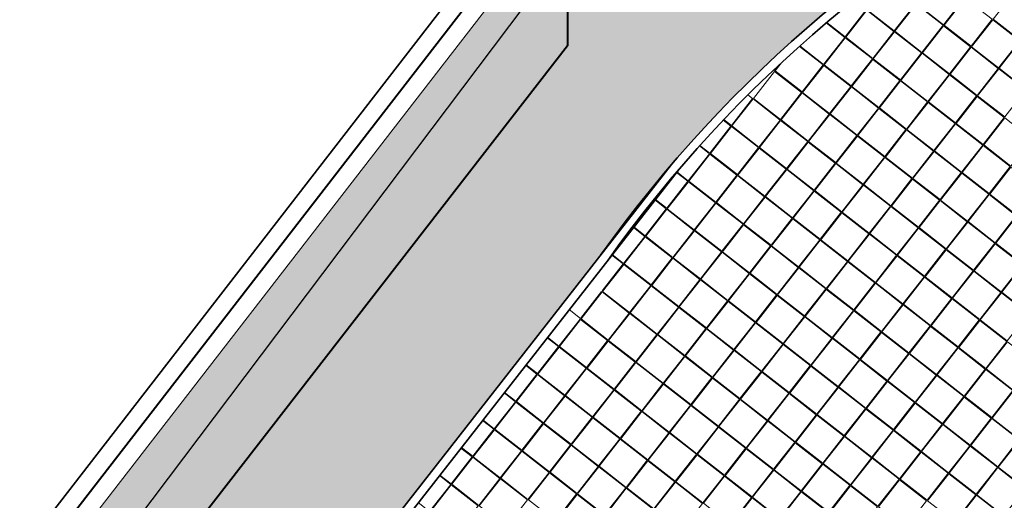
# Model space of a CAD drawing. Units: millimetres. Extents: x -2593363 to -2488363, y -234011 to -133552.
# Drawn here: x -2549194 to -2543569, y -159586 to -156838 of the extents above; entities that cross this region are included whole.
import ezdxf

# ---------------------------------------------------------------- set-up
doc = ezdxf.new("R2010")
doc.units = ezdxf.units.MM
doc.header["$LTSCALE"] = 10
doc.header["$MEASUREMENT"] = 0
doc.layers.get('0').update_dxf_attribs({"lineweight": 18})
for name, color, linetype, lineweight in [('CKCONCRETE', 253, 'Continuous', 18), ('Layer 1', 7, 'Continuous', 18), ('OPLOTENIE', 6, 'Continuous', 35), ('plochy sit', 1, 'Continuous', 35), ('TRAVA', 102, 'Continuous', 18)]:
    doc.layers.add(name, color=color, linetype=linetype, lineweight=lineweight)
doc.layers.add('EL.NAVRH VO', color=80, linetype='X-NNVEDENIE')
doc.linetypes.add('_HRANICE_PLOT_DRAT', pattern='A,25,[103,cadkon.shx,S=3.5,R=0,X=0,Y=3.5],25', length=50)
doc.linetypes.add('X-NNVEDENIE', pattern='A,0.6,-0.3,[183,lines.shx,S=0.01,R=0,X=0,Y=0],-0.9,0.6,-0.3', length=2.7)

# ---------------------------------------------------------------- blocks, each defined once
blk = doc.blocks.new('CK_CONCRETE_KOSTKA 20x20x6')
at = {"color": 0, "linetype": 'ByBlock', "lineweight": -2}
blk.add_lwpolyline([(0, 0), (196, 0), (196, 196), (0, 196), (0, 0)], dxfattribs=at)
blk = doc.blocks.new('*U318')
at = {"color": 0, "linetype": 'ByBlock', "lineweight": -2}
blk.add_line((0, 196), (0, 0), dxfattribs=at)
blk = doc.blocks.new('*U349')
at = {"color": 0, "linetype": 'ByBlock', "lineweight": -2}
blk.add_lwpolyline([(2.328306436538696e-10, 82.25293814134784), (0, 0), (196, -2.328306436538696e-10), (196, 82.25293814134784)], dxfattribs=at)
blk = doc.blocks.new('*U350')
at = {"color": 0, "linetype": 'ByBlock', "lineweight": -2}
blk.add_lwpolyline([(2.328306436538696e-10, 82.25293814134784), (0, 0), (196, 0), (196.0000000002328, 82.25293814134784)], dxfattribs=at)
blk = doc.blocks.new('*U351')
at = {"color": 0, "linetype": 'ByBlock', "lineweight": -2}
blk.add_lwpolyline([(2.328306436538696e-10, 82.25293814158067), (0, 0), (195.9999999997672, 2.328306436538696e-10), (196, 82.25293814158067)], dxfattribs=at)
blk = doc.blocks.new('*U352')
at = {"color": 0, "linetype": 'ByBlock', "lineweight": -2}
blk.add_lwpolyline([(0, 82.25293814134784), (0, 0), (195.9999999997672, 0), (196, 82.25293814134784)], dxfattribs=at)
blk = doc.blocks.new('*U353')
at = {"color": 0, "linetype": 'ByBlock', "lineweight": -2}
blk.add_lwpolyline([(2.328306436538696e-10, 82.25293814134784), (0, 0), (196, 0), (195.9999999997672, 82.25293814134784)], dxfattribs=at)
blk = doc.blocks.new('*U354')
at = {"color": 0, "linetype": 'ByBlock', "lineweight": -2}
blk.add_lwpolyline([(2.328306436538696e-10, 82.25293814134784), (0, 0), (196, 0), (196, 82.25293814158067)], dxfattribs=at)
blk = doc.blocks.new('*U355')
at = {"color": 0, "linetype": 'ByBlock', "lineweight": -2}
blk.add_lwpolyline([(2.328306436538696e-10, 82.25293814158067), (0, 0), (196, 2.328306436538696e-10)], dxfattribs=at)
blk = doc.blocks.new('*U356')
at = {"color": 0, "linetype": 'ByBlock', "lineweight": -2}
blk.add_lwpolyline([(0, 82.25293814134784), (0, 0), (195.9999999997672, 2.328306436538696e-10)], dxfattribs=at)
blk = doc.blocks.new('*U357')
at = {"color": 0, "linetype": 'ByBlock', "lineweight": -2}
blk.add_lwpolyline([(0, 0), (196, 0), (196, 82.25293814158067)], dxfattribs=at)
blk = doc.blocks.new('*U358')
at = {"color": 0, "linetype": 'ByBlock', "lineweight": -2}
blk.add_lwpolyline([(2.328306436538696e-10, 82.25293814158067), (0, 0), (196, 2.328306436538696e-10), (196, 82.25293814134784)], dxfattribs=at)
blk = doc.blocks.new('*U359')
at = {"color": 0, "linetype": 'ByBlock', "lineweight": -2}
blk.add_lwpolyline([(2.328306436538696e-10, 82.25293814158067), (0, 0), (196, 2.328306436538696e-10), (195.9999999997672, 82.25293814158067)], dxfattribs=at)
blk = doc.blocks.new('*U360')
at = {"color": 0, "linetype": 'ByBlock', "lineweight": -2}
blk.add_lwpolyline([(0, 82.25293814134784), (0, 0), (195.9999999997672, -2.328306436538696e-10), (196, 82.25293814134784)], dxfattribs=at)
blk = doc.blocks.new('*U361')
at = {"color": 0, "linetype": 'ByBlock', "lineweight": -2}
blk.add_lwpolyline([(0, 5.239284982671961), (0, 0), (33.92291795951314, 0)], dxfattribs=at)
blk = doc.blocks.new('A$C65346B39')
at = {"layer": 'CKCONCRETE'}
for points in [[(3910.087001497392, 9635.287378057226), (4015.000842924695, 9553.319701728004), (4135.670492088422, 9707.769809434743), (4065.181647839956, 9762.84173027525)], [(3756.315312686842, 9501.62334527375), (3891.868547859602, 9395.717551006674), (4012.538197023328, 9550.167658713544), (3906.967394812964, 9632.648609059266)], [(3650.700193620287, 9405.392906163077), (3614.286145087797, 9358.785049449361), (3768.736252794508, 9238.115400285344), (3889.405901958235, 9392.565507992404), (3753.285610142164, 9498.91433546439)], [(3321.540639265906, 9079.89561934353), (3321.540639265906, 9079.8956193435), (3364.869511942845, 9046.043393907807), (3485.539161106572, 9200.493501614721), (3459.243451685179, 9221.037961424561)], [(3185.297119986732, 8932.537079646427), (3241.737216877751, 8888.441243186477), (3362.406866041478, 9042.891350893726), (3318.773615264799, 9076.981382563084)], [(3053.788722041529, 8781.479057711113), (3118.604921812657, 8730.839092465147), (3239.274570976384, 8885.289200171886), (3182.61602538405, 8929.55570746206)]]:
    blk.add_lwpolyline(points, dxfattribs=at)
at = {"layer": 'CKCONCRETE', "rotation": 52.00000000000001}
for name, p in [('CK_CONCRETE_KOSTKA 20x20x6', (4295.735288711265, 9587.78955738421)), ('CK_CONCRETE_KOSTKA 20x20x6', (4576.469734497834, 9622.259413040418)), ('CK_CONCRETE_KOSTKA 20x20x6', (5014.806331005879, 9533.596973631502)), ('CK_CONCRETE_KOSTKA 20x20x6', (4453.33743943274, 9464.657262319088)), ('CK_CONCRETE_KOSTKA 20x20x6', (4734.071885219309, 9499.127117975295)), ('CK_CONCRETE_KOSTKA 20x20x6', (4172.602993646171, 9430.18740666288)), ('CK_CONCRETE_KOSTKA 20x20x6', (4891.674035940785, 9375.994822910172)), ('CK_CONCRETE_KOSTKA 20x20x6', (4330.205144367646, 9307.055111597758)), ('CK_CONCRETE_KOSTKA 20x20x6', (4610.939590154216, 9341.524967253965)), ('CK_CONCRETE_KOSTKA 20x20x6', (4049.470698581077, 9272.58525594155)), ('CK_CONCRETE_KOSTKA 20x20x6', (5049.27618666226, 9252.862527845049)), ('CK_CONCRETE_KOSTKA 20x20x6', (4487.807295089122, 9183.922816532635)), ('CK_CONCRETE_KOSTKA 20x20x6', (4768.541740875691, 9218.392672188842)), ('CK_CONCRETE_KOSTKA 20x20x6', (4207.072849302553, 9149.452960876428)), ('CK_CONCRETE_KOSTKA 20x20x6', (3645.603957729414, 9080.513249564014)), ('*U361', (3611.134102073032, 9361.247695350467)), ('CK_CONCRETE_KOSTKA 20x20x6', (3926.338403515983, 9114.98310522022)), ('CK_CONCRETE_KOSTKA 20x20x6', (4926.143891597167, 9095.260377123719)), ('CK_CONCRETE_KOSTKA 20x20x6', (4364.675000024028, 9026.320665811305)), ('CK_CONCRETE_KOSTKA 20x20x6', (4645.409445810597, 9060.790521467512)), ('CK_CONCRETE_KOSTKA 20x20x6', (3803.20610845089, 8957.38095449889)), ('CK_CONCRETE_KOSTKA 20x20x6', (4083.940554237459, 8991.850810155098)), ('CK_CONCRETE_KOSTKA 20x20x6', (3522.47166266432, 8922.911098842684)), ('CK_CONCRETE_KOSTKA 20x20x6', (4522.277150745504, 8903.188370746182)), ('CK_CONCRETE_KOSTKA 20x20x6', (4803.011596532073, 8937.65822640239)), ('CK_CONCRETE_KOSTKA 20x20x6', (4241.542704958934, 8868.718515089975)), ('CK_CONCRETE_KOSTKA 20x20x6', (3680.073813385796, 8799.77880377756)), ('CK_CONCRETE_KOSTKA 20x20x6', (3960.808259172365, 8834.248659433768)), ('CK_CONCRETE_KOSTKA 20x20x6', (4960.613747253548, 8814.525931337266)), ('CK_CONCRETE_KOSTKA 20x20x6', (3399.339367599227, 8765.308948121354)), ('CK_CONCRETE_KOSTKA 20x20x6', (4399.14485568041, 8745.586220024852)), ('CK_CONCRETE_KOSTKA 20x20x6', (4679.879301466979, 8780.05607568106)), ('CK_CONCRETE_KOSTKA 20x20x6', (3837.675964107271, 8676.646508712438)), ('CK_CONCRETE_KOSTKA 20x20x6', (4118.410409893841, 8711.116364368645)), ('CK_CONCRETE_KOSTKA 20x20x6', (3556.941518320702, 8642.17665305623)), ('CK_CONCRETE_KOSTKA 20x20x6', (4556.747006401885, 8622.45392495973)), ('CK_CONCRETE_KOSTKA 20x20x6', (4837.481452188455, 8656.923780615936)), ('CK_CONCRETE_KOSTKA 20x20x6', (3276.207072534133, 8607.706797400024)), ('CK_CONCRETE_KOSTKA 20x20x6', (4276.012560615316, 8587.984069303522)), ('*U360', (2995.472626747563, 8573.236941743817)), ('CK_CONCRETE_KOSTKA 20x20x6', (3714.543669042177, 8519.044357991108)), ('CK_CONCRETE_KOSTKA 20x20x6', (3995.278114828747, 8553.514213647315)), ('CK_CONCRETE_KOSTKA 20x20x6', (4714.349157123361, 8499.321629894606)), ('CK_CONCRETE_KOSTKA 20x20x6', (4995.08360290993, 8533.791485550639)), ('CK_CONCRETE_KOSTKA 20x20x6', (3153.074777469039, 8450.104646678694)), ('CK_CONCRETE_KOSTKA 20x20x6', (3433.809223255608, 8484.5745023349)), ('CK_CONCRETE_KOSTKA 20x20x6', (4433.614711336792, 8464.8517742384)), ('CK_CONCRETE_KOSTKA 20x20x6', (3872.145819763653, 8395.912062925985)), ('CK_CONCRETE_KOSTKA 20x20x6', (4152.880265550222, 8430.381918582192)), ('*U359', (2872.34033168247, 8415.634791022487)), ('CK_CONCRETE_KOSTKA 20x20x6', (3591.411373977084, 8361.442207269778)), ('CK_CONCRETE_KOSTKA 20x20x6', (4591.216862058267, 8341.719479173276)), ('CK_CONCRETE_KOSTKA 20x20x6', (4871.951307844836, 8376.189334829309)), ('CK_CONCRETE_KOSTKA 20x20x6', (3029.942482403945, 8292.502495957364)), ('CK_CONCRETE_KOSTKA 20x20x6', (3310.676928190514, 8326.972351613571)), ('CK_CONCRETE_KOSTKA 20x20x6', (4310.482416271698, 8307.24962351707)), ('CK_CONCRETE_KOSTKA 20x20x6', (3749.013524698559, 8238.30991220451)), ('CK_CONCRETE_KOSTKA 20x20x6', (4029.747970485128, 8272.779767860862)), ('CK_CONCRETE_KOSTKA 20x20x6', (4748.819012779742, 8218.587184107979)), ('CK_CONCRETE_KOSTKA 20x20x6', (5029.553458566312, 8253.057039764186)), ('*U358', (2749.208036617376, 8258.032640301157)), ('CK_CONCRETE_KOSTKA 20x20x6', (3187.544633125421, 8169.370200892095)), ('CK_CONCRETE_KOSTKA 20x20x6', (3468.27907891199, 8203.840056548448)), ('CK_CONCRETE_KOSTKA 20x20x6', (4468.084566993173, 8184.117328451946)), ('CK_CONCRETE_KOSTKA 20x20x6', (2906.810187338851, 8134.900345236034)), ('CK_CONCRETE_KOSTKA 20x20x6', (3906.615675420035, 8115.177617139387)), ('CK_CONCRETE_KOSTKA 20x20x6', (4187.350121206604, 8149.647472795739)), ('CK_CONCRETE_KOSTKA 20x20x6', (3625.881229633465, 8080.70776148318)), ('CK_CONCRETE_KOSTKA 20x20x6', (4625.686717714649, 8060.985033386649)), ('CK_CONCRETE_KOSTKA 20x20x6', (4906.421163501218, 8095.454889042856)), ('*U357', (2626.075741552282, 8100.430489579827)), ('CK_CONCRETE_KOSTKA 20x20x6', (3064.412338059861, 8011.768050170751)), ('CK_CONCRETE_KOSTKA 20x20x6', (3345.146783846896, 8046.237905826973)), ('CK_CONCRETE_KOSTKA 20x20x6', (4344.952271928079, 8026.515177730616)), ('CK_CONCRETE_KOSTKA 20x20x6', (2783.677892273758, 7977.298194514253)), ('CK_CONCRETE_KOSTKA 20x20x6', (3783.483380354941, 7957.575466418057)), ('CK_CONCRETE_KOSTKA 20x20x6', (4064.21782614151, 7992.045322074264)), ('CK_CONCRETE_KOSTKA 20x20x6', (4783.288868436124, 7937.852738321526)), ('CK_CONCRETE_KOSTKA 20x20x6', (5064.023314222693, 7972.322593977558)), ('CK_CONCRETE_KOSTKA 20x20x6', (3222.014488781337, 7888.635755105628)), ('CK_CONCRETE_KOSTKA 20x20x6', (3502.748934568372, 7923.105610761995)), ('CK_CONCRETE_KOSTKA 20x20x6', (4502.554422649555, 7903.382882665872)), ('*U356', (2502.943446487188, 7942.828338858497)), ('CK_CONCRETE_KOSTKA 20x20x6', (2941.280042994767, 7854.16589944897)), ('*U318', (3064.412338060327, 8011.768050170911)), ('CK_CONCRETE_KOSTKA 20x20x6', (3941.085531076416, 7834.443171352934)), ('CK_CONCRETE_KOSTKA 20x20x6', (4221.819976862986, 7868.913027009286)), ('CK_CONCRETE_KOSTKA 20x20x6', (2660.545597208664, 7819.696043793374)), ('CK_CONCRETE_KOSTKA 20x20x6', (3660.351085289847, 7799.973315696872)), ('CK_CONCRETE_KOSTKA 20x20x6', (4660.15657337103, 7780.25058760056)), ('CK_CONCRETE_KOSTKA 20x20x6', (4940.8910191576, 7814.720443256228)), ('*U355', (2379.811151422095, 7785.226188137167)), ('CK_CONCRETE_KOSTKA 20x20x6', (3098.882193716709, 7731.033604384458)), ('CK_CONCRETE_KOSTKA 20x20x6', (3379.616639503278, 7765.503460040665)), ('CK_CONCRETE_KOSTKA 20x20x6', (4379.422127584461, 7745.780731944353)), ('CK_CONCRETE_KOSTKA 20x20x6', (2537.41330214357, 7662.093893072044)), ('CK_CONCRETE_KOSTKA 20x20x6', (2818.147747930139, 7696.563748728251)), ('CK_CONCRETE_KOSTKA 20x20x6', (3817.953236011323, 7676.841020631749)), ('CK_CONCRETE_KOSTKA 20x20x6', (4098.687681797892, 7711.310876287956)), ('CK_CONCRETE_KOSTKA 20x20x6', (4817.758724092506, 7657.118292535248)), ('CK_CONCRETE_KOSTKA 20x20x6', (3256.484344438184, 7607.901309319335)), ('CK_CONCRETE_KOSTKA 20x20x6', (3537.218790224753, 7642.371164975542)), ('CK_CONCRETE_KOSTKA 20x20x6', (4537.024278305937, 7622.648436879041)), ('*U354', (2256.678856357001, 7627.624037415837)), ('CK_CONCRETE_KOSTKA 20x20x6', (2975.749898651615, 7573.431453663128)), ('CK_CONCRETE_KOSTKA 20x20x6', (3975.555386732798, 7553.708725566627)), ('CK_CONCRETE_KOSTKA 20x20x6', (4256.289832519367, 7588.178581222834)), ('CK_CONCRETE_KOSTKA 20x20x6', (2414.281007078476, 7504.491742350714)), ('CK_CONCRETE_KOSTKA 20x20x6', (2695.015452865046, 7538.961598006921)), ('CK_CONCRETE_KOSTKA 20x20x6', (3694.820940946229, 7519.238869910419)), ('CK_CONCRETE_KOSTKA 20x20x6', (4694.626429027412, 7499.516141813918)), ('CK_CONCRETE_KOSTKA 20x20x6', (4975.360874813981, 7533.985997470125)), ('CK_CONCRETE_KOSTKA 20x20x6', (3133.35204937309, 7450.299158598005)), ('CK_CONCRETE_KOSTKA 20x20x6', (3414.08649515966, 7484.769014254212)), ('CK_CONCRETE_KOSTKA 20x20x6', (4413.891983240843, 7465.046286157711)), ('*U353', (2133.546561291907, 7470.021886694507)), ('CK_CONCRETE_KOSTKA 20x20x6', (2571.883157799952, 7381.359447285591)), ('CK_CONCRETE_KOSTKA 20x20x6', (2852.617603586521, 7415.829302941798)), ('CK_CONCRETE_KOSTKA 20x20x6', (3852.423091667704, 7396.106574845297)), ('CK_CONCRETE_KOSTKA 20x20x6', (4133.157537454274, 7430.576430501504)), ('CK_CONCRETE_KOSTKA 20x20x6', (4852.228579748888, 7376.383846748795)), ('CK_CONCRETE_KOSTKA 20x20x6', (2291.148712013382, 7346.889591629384)), ('CK_CONCRETE_KOSTKA 20x20x6', (3290.954200094566, 7327.166863532882)), ('CK_CONCRETE_KOSTKA 20x20x6', (3571.688645881135, 7361.636719189089)), ('CK_CONCRETE_KOSTKA 20x20x6', (4571.494133962318, 7341.913991092588)), ('CK_CONCRETE_KOSTKA 20x20x6', (3010.219754307996, 7292.697007876675)), ('CK_CONCRETE_KOSTKA 20x20x6', (4010.02524238918, 7272.974279780174)), ('CK_CONCRETE_KOSTKA 20x20x6', (4290.759688175749, 7307.444135436381)), ('*U352', (2010.414266226813, 7312.419735973177)), ('CK_CONCRETE_KOSTKA 20x20x6', (2448.750862734858, 7223.757296564261)), ('CK_CONCRETE_KOSTKA 20x20x6', (2729.485308521427, 7258.227152220468)), ('CK_CONCRETE_KOSTKA 20x20x6', (3729.29079660261, 7238.504424123967)), ('CK_CONCRETE_KOSTKA 20x20x6', (4729.096284683794, 7218.781696027465)), ('CK_CONCRETE_KOSTKA 20x20x6', (5009.830730470363, 7253.251551683672)), ('CK_CONCRETE_KOSTKA 20x20x6', (2168.016416948289, 7189.287440908054)), ('CK_CONCRETE_KOSTKA 20x20x6', (3167.821905029472, 7169.564712811552)), ('CK_CONCRETE_KOSTKA 20x20x6', (3448.556350816041, 7204.03456846776)), ('CK_CONCRETE_KOSTKA 20x20x6', (4167.627393110655, 7149.841984715051)), ('CK_CONCRETE_KOSTKA 20x20x6', (4448.361838897225, 7184.311840371258)), ('CK_CONCRETE_KOSTKA 20x20x6', (2606.353013456333, 7100.625001499138)), ('CK_CONCRETE_KOSTKA 20x20x6', (2887.087459242903, 7135.094857155345)), ('CK_CONCRETE_KOSTKA 20x20x6', (3886.892947324086, 7115.372129058844)), ('CK_CONCRETE_KOSTKA 20x20x6', (4886.698435405269, 7095.649400962342)), ('*U351', (1887.281971161719, 7154.817585251847)), ('CK_CONCRETE_KOSTKA 20x20x6', (2325.618567669764, 7066.155145842931)), ('CK_CONCRETE_KOSTKA 20x20x6', (3325.424055750947, 7046.43241774643)), ('CK_CONCRETE_KOSTKA 20x20x6', (3606.158501537517, 7080.902273402637)), ('CK_CONCRETE_KOSTKA 20x20x6', (4605.9639896187, 7061.179545306135)), ('CK_CONCRETE_KOSTKA 20x20x6', (2044.884121883195, 7031.685290186724)), ('CK_CONCRETE_KOSTKA 20x20x6', (3044.689609964378, 7011.962562090222)), ('CK_CONCRETE_KOSTKA 20x20x6', (4044.495098045561, 6992.239833993721)), ('CK_CONCRETE_KOSTKA 20x20x6', (4325.229543832131, 7026.709689649928)), ('*U350', (1764.149676096626, 6997.215434530517)), ('CK_CONCRETE_KOSTKA 20x20x6', (2483.22071839124, 6943.022850777808)), ('CK_CONCRETE_KOSTKA 20x20x6', (2763.955164177809, 6977.492706434015)), ('CK_CONCRETE_KOSTKA 20x20x6', (3763.760652258992, 6957.769978337514)), ('CK_CONCRETE_KOSTKA 20x20x6', (4763.566140340175, 6938.047250241012)), ('CK_CONCRETE_KOSTKA 20x20x6', (5044.300586126745, 6972.517105897219)), ('CK_CONCRETE_KOSTKA 20x20x6', (1921.751826818101, 6874.083139465394)), ('CK_CONCRETE_KOSTKA 20x20x6', (2202.48627260467, 6908.552995121601)), ('CK_CONCRETE_KOSTKA 20x20x6', (3202.291760685854, 6888.8302670251)), ('CK_CONCRETE_KOSTKA 20x20x6', (3483.026206472423, 6923.300122681307)), ('CK_CONCRETE_KOSTKA 20x20x6', (4202.097248767037, 6869.107538928598)), ('CK_CONCRETE_KOSTKA 20x20x6', (4482.831694553606, 6903.577394584805)), ('CK_CONCRETE_KOSTKA 20x20x6', (2640.822869112715, 6819.890555712685)), ('CK_CONCRETE_KOSTKA 20x20x6', (2921.557314899284, 6854.360411368893)), ('CK_CONCRETE_KOSTKA 20x20x6', (3921.362802980468, 6834.637683272391)), ('CK_CONCRETE_KOSTKA 20x20x6', (4921.168291061651, 6814.914955175889)), ('*U349', (1641.017381031532, 6839.613283809187)), ('CK_CONCRETE_KOSTKA 20x20x6', (2360.088423326146, 6785.420700056478)), ('CK_CONCRETE_KOSTKA 20x20x6', (3359.893911407329, 6765.697971959977)), ('CK_CONCRETE_KOSTKA 20x20x6', (3640.628357193898, 6800.167827616184)), ('CK_CONCRETE_KOSTKA 20x20x6', (4640.433845275082, 6780.445099519682)), ('CK_CONCRETE_KOSTKA 20x20x6', (1798.619531753007, 6716.480988744064)), ('CK_CONCRETE_KOSTKA 20x20x6', (2079.353977539577, 6750.950844400271)), ('CK_CONCRETE_KOSTKA 20x20x6', (3079.15946562076, 6731.22811630377)), ('CK_CONCRETE_KOSTKA 20x20x6', (4078.964953701943, 6711.505388207268)), ('CK_CONCRETE_KOSTKA 20x20x6', (4359.699399488512, 6745.975243863475)), ('CK_CONCRETE_KOSTKA 20x20x6', (2517.690574047621, 6662.288404991355)), ('CK_CONCRETE_KOSTKA 20x20x6', (2798.425019834191, 6696.758260647563)), ('CK_CONCRETE_KOSTKA 20x20x6', (3798.230507915374, 6677.035532551061)), ('CK_CONCRETE_KOSTKA 20x20x6', (4798.035995996557, 6657.312804454559)), ('CK_CONCRETE_KOSTKA 20x20x6', (3517.496062128805, 6642.565676894854))]:
    blk.add_blockref(name, p, dxfattribs=at)

msp = doc.modelspace()

# ---------------------------------------------------------------- hatches: boundary and pattern name
at = {"layer": 'TRAVA', "lineweight": 13}
h = msp.add_hatch(dxfattribs=at)
h.set_pattern_fill('GRASS', color=92, scale=500)
h.set_pattern_definition([(90, (0, 0), (-353.5533905, 353.5533905), [93.75, -613.3567814999999]), (45, (0, 0), (-353.5533905932737, 353.5533905932738), [93.75, -406.25]), (135, (0, 0), (-353.5533905932738, -353.5533905932737), [93.75, -406.25])])
edge = h.paths.add_edge_path()
edge.add_line((-2514470.048799459, -164201.3589565285), (-2514470.048799459, -177071.6266294065))
edge.add_line((-2514470.048799459, -177071.6266294065), (-2516020.048799459, -177071.6266294065))
edge.add_line((-2516020.048799459, -177071.6266294065), (-2516020.048799459, -164600.3175210604))
edge.add_arc((-2517757.928550022, -165122.4404006579), 1814.617956710332, 16.72219725691793, 90.7777824902937)
edge.add_line((-2517782.560987843, -163307.9896375281), (-2527327.809092062, -163195.4037432898))
edge.add_arc((-2527315.361838162, -166615.6892988207), 3420.308204753293, 90.20851240486898, 119.45956731889)
edge.add_line((-2528997.501023638, -163637.6167718006), (-2530626.783635042, -165791.0308666901))
edge.add_line((-2530626.783635042, -165791.0308666901), (-2530094.240226331, -166207.0993774067))
edge.add_line((-2530094.240226331, -166207.0993774067), (-2517569.702316962, -166207.0993774067))
edge.add_line((-2517569.702316962, -166207.0993774067), (-2517569.702316962, -177807.0993774067))
edge.add_line((-2517569.702316962, -177807.0993774067), (-2534088.44054049, -177807.0993774069))
edge.add_line((-2534088.44054049, -177807.0993774069), (-2550927.236051638, -164651.1904768613))
edge.add_line((-2550927.236051638, -164651.1904768613), (-2545874.704801182, -158184.2453814462))
edge.add_arc((-2539797.178341411, -162515.2507349131), 7462.836943212174, 87.43970244637012, 144.5253273175342, ccw=False)
edge.add_line((-2539463.807801498, -155059.863466361), (-2532357.298193432, -155059.863466361))
edge.add_line((-2532357.298193432, -155059.863466361), (-2532383.596054697, -149671.066504292))
edge.add_line((-2532383.596054697, -149671.066504292), (-2546428.910767139, -148216.9981321351))
edge.add_line((-2546428.910767139, -148216.9981321351), (-2546428.910767139, -156645.0334193354))
edge.add_line((-2546428.910767139, -156645.0334193354), (-2563660.746330212, -178931.0346581232))
edge.add_line((-2563660.746330212, -178931.0346581232), (-2546417.846992591, -178670.2342461791))
edge.add_line((-2546417.846992591, -178670.2342461791), (-2505595.955222717, -178935.9859844713))
edge.add_line((-2505595.955222717, -178935.9859844713), (-2505624.790815272, -149959.6572750982))
edge.add_line((-2505624.790815272, -149959.6572750982), (-2527095.011605392, -149727.1820284699))
edge.add_arc((-2524737.969128109, -148996.8076810007), 2467.609354650857, 197.2165871899284, 253.331026509445)
edge.add_line((-2525445.78264385, -151360.7230674081), (-2524558.909236646, -151371.8844220307))
edge.add_line((-2524558.909236646, -151371.8844220307), (-2520907.054188496, -151417.8432351959))
edge.add_line((-2520907.054188496, -151417.8432351959), (-2520907.054188496, -161673.6798288743))
edge.add_line((-2520907.054188496, -161673.6798288743), (-2517769.508903948, -161711.9882427056))
edge.add_arc((-2517630.816695083, -164959.432390391), 3250.40443962525, 13.486976845678385, 92.44550844460662, ccw=False)

# ---------------------------------------------------------------- linework, layer by layer
at = {"layer": 'EL.NAVRH VO', "color": 12, "ltscale": 100}
msp.add_lwpolyline([(-2546220.860413967, -148708.6161579535), (-2546220.860413967, -156637.1900556964), (-2551453.947479644, -163581.7516426613), (-2534220.097431823, -177432.6154434622), (-2529963.982380573, -177432.6154434622), (-2529963.982380573, -172966.2626694954)], dxfattribs=at)
at = {"layer": 'EL.NAVRH VO', "lineweight": 40, "ltscale": 100}
msp.add_lwpolyline([(-2546064.244976701, -149889.1528811652), (-2546064.244976701, -156987.0367995416), (-2551730.404523535, -164295.7969180325)], dxfattribs=at)
at = {"layer": 'Layer 1', "color": 252, "lineweight": 5, "true_color": 0x909090}
msp.add_open_spline([(-2495986.740668698, -180242.4012716807), (-2515962.164413851, -179659.7149163959), (-2548835.450160226, -178700.7958315159), (-2548835.450160225, -178700.7958315159), (-2548835.450160225, -178700.7958315159), (-2550134.847772328, -150225.143263739), (-2550827.239998153, -135051.7119140192)], degree=3, knots=[0.3038245689717175, 0.3038245689717175, 0.3038245689717175, 0.3038245689717175, 1, 1, 1, 1.733571841530155, 1.733571841530155, 1.733571841530155, 1.733571841530155], dxfattribs=at)
at = {"layer": 'OPLOTENIE', "lineweight": 18}
msp.add_lwpolyline([(-2532384.577786903, -149469.8959424635), (-2546628.910767139, -147995.2238191905), (-2546628.910767139, -156576.730290984), (-2564073.041359965, -179137.2935332645), (-2546416.985544935, -178870.2440922332), (-2505395.754793875, -179137.2935332645), (-2505424.9876036, -149761.8089804395), (-2527301.090305618, -149524.9389258354), (-2532384.577786903, -149469.8959424635)], dxfattribs=at)
at = {"layer": 'OPLOTENIE', "linetype": '_HRANICE_PLOT_DRAT', "lineweight": 40, "ltscale": 5}
msp.add_lwpolyline([(-2532390.280118031, -149569.8400606554), (-2546528.910767139, -148106.1109756628), (-2546528.910767139, -156610.8818551597), (-2563866.893845088, -179034.1640956938), (-2546417.416268763, -178770.2391692062), (-2505495.855008296, -179036.6397588679), (-2505524.889209436, -149860.7331277688), (-2527302.173022103, -149624.9330642887)], close=True, dxfattribs=at)
at = {"layer": 'OPLOTENIE', "lineweight": 18}
msp.add_lwpolyline([(-2532395.98244916, -149669.7841788474), (-2546428.910767139, -148216.9981321351), (-2546428.910767139, -156645.0334193354), (-2563660.746330212, -178931.0346581232), (-2546417.846992591, -178670.2342461791), (-2505595.955222717, -178935.9859844713), (-2505624.790815272, -149959.6572750982), (-2527303.255738589, -149724.9272027419)], close=True, dxfattribs=at)
at = {"layer": 'plochy sit', "color": 7}
msp.add_line((-2564073.041359965, -179137.2935332645), (-2546628.910767139, -156576.730290984), dxfattribs=at)
for points in [[(-2545469.821048065, -157666.0178096328), (-2550927.236051638, -164651.1904768613), (-2534088.44054049, -177807.0993774069), (-2517569.702316962, -177807.0993774067), (-2517569.702316962, -166207.0993774067), (-2530094.240226331, -166207.0993774067), (-2530668.615478622, -165758.3482485705)], [(-2545431.100147306, -157697.6707789893), (-2550887.835513957, -164681.9735506276)]]:
    msp.add_lwpolyline(points, dxfattribs=at)
for radius in [7462.836943212506, 7412.836943212506]:
    msp.add_arc((-2539797.178341411, -162515.2507349135), radius, 87.4397024463688, 144.5338311249607, dxfattribs=at)

# ---------------------------------------------------------------- block references
at = {"layer": 'CKCONCRETE', "color": 253}
msp.add_blockref('A$C65346B39', (-2548493.020179371, -166489.5574389243), dxfattribs=at)

doc.saveas('drawing.dxf')
